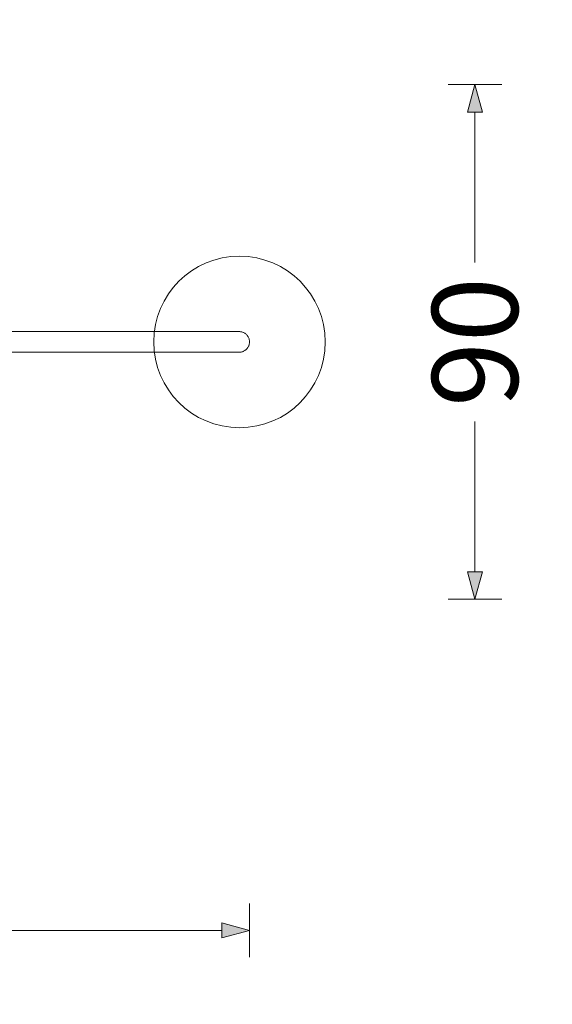
# Model space of a CAD drawing. Units: millimetres. Extents: x -52 to 6596, y -1910 to 2498.
# Drawn here: x 4305 to 5236, y -701 to 1020 of the extents above; entities that cross this region are included whole.
import ezdxf

# ---------------------------------------------------------------- set-up
doc = ezdxf.new("R2010")
doc.units = ezdxf.units.MM
doc.header["$MEASUREMENT"] = 0
doc.linetypes.add('Wipeout_Contour', pattern=[1000, 0, -1000])
doc.layers.add('STREFA', color=7, linetype='Continuous')
doc.layers.add('STREFA_Nr_pióra__7', color=7, linetype='Continuous', lineweight=18)
doc.layers.add('ZESTAW_Nr_pióra__7', color=7, linetype='Continuous', lineweight=18)
doc.styles.add('GENERATED_STYLE_1', font='txt')
doc.dimstyles.new('GENERATED_STYLE__1', dxfattribs={"dimtxt": 150, "dimasz": 47.5, "dimexe": 0.18, "dimexo": 300, "dimgap": 0.09, "dimtad": 0, "dimtih": 1, "dimtoh": 1, "dimdec": 0, "dimlfac": 0.1, "dimzin": 0, "dimdsep": 46, "dimtxsty": 'GENERATED_STYLE_1', "dimblk": 'ARROWHEAD_5', "dimblk1": 'ARROWHEAD_5', "dimblk2": 'ARROWHEAD_5', "dimcen": 0.09, "dimclrd": 7, "dimclre": 7, "dimclrt": 7, "dimazin": 0, "dimtfac": 1, "dimtdec": 4, "dimtmove": 0, "dimatfit": 3, "dimfxl": 0, "dimtolj": 1, "dimtzin": 0, "dimarcsym": 0})
doc.dimstyles.new('GENERATED_STYLE__2', dxfattribs={"dimtxt": 150, "dimasz": 47.5, "dimexe": 0.18, "dimexo": 300, "dimgap": 0.09, "dimtad": 0, "dimdec": 0, "dimlfac": 0.1, "dimzin": 0, "dimdsep": 46, "dimtxsty": 'GENERATED_STYLE_1', "dimblk": 'ARROWHEAD_5', "dimblk1": 'ARROWHEAD_5', "dimblk2": 'ARROWHEAD_5', "dimcen": 0.09, "dimclrd": 7, "dimclre": 7, "dimclrt": 7, "dimazin": 0, "dimtfac": 1, "dimtdec": 4, "dimtmove": 0, "dimatfit": 3, "dimfxl": 0, "dimtolj": 1, "dimtzin": 0, "dimarcsym": 0})
doc.dimstyles.new('GENERATED_STYLE__3', dxfattribs={"dimtxt": 150, "dimasz": 47.5, "dimexe": 0.18, "dimexo": 0, "dimgap": 0.09, "dimtad": 0, "dimtih": 1, "dimtoh": 1, "dimdec": 0, "dimlfac": 0.1, "dimzin": 0, "dimdsep": 46, "dimtxsty": 'GENERATED_STYLE_1', "dimblk": 'ARROWHEAD_5', "dimblk1": 'ARROWHEAD_5', "dimblk2": 'ARROWHEAD_5', "dimcen": 0.09, "dimclrd": 7, "dimclre": 7, "dimclrt": 7, "dimazin": 0, "dimtfac": 1, "dimtdec": 4, "dimtmove": 0, "dimatfit": 3, "dimfxl": 0, "dimtolj": 1, "dimtzin": 0, "dimarcsym": 0})
doc.dimstyles.new('GENERATED_STYLE__4', dxfattribs={"dimtxt": 150, "dimasz": 47.5, "dimexe": 0.18, "dimexo": 0, "dimgap": 0.09, "dimtad": 0, "dimdec": 0, "dimlfac": 0.1, "dimzin": 0, "dimdsep": 46, "dimtxsty": 'GENERATED_STYLE_1', "dimblk": 'ARROWHEAD_5', "dimblk1": 'ARROWHEAD_5', "dimblk2": 'ARROWHEAD_5', "dimcen": 0.09, "dimclrd": 7, "dimclre": 7, "dimclrt": 7, "dimazin": 0, "dimtfac": 1, "dimtdec": 4, "dimtmove": 0, "dimatfit": 3, "dimfxl": 0, "dimtolj": 1, "dimtzin": 0, "dimarcsym": 0})

# ---------------------------------------------------------------- blocks, each defined once
blk = doc.blocks.new('*D1')
at = {"layer": 'STREFA', "linetype": 'Continuous', "lineweight": 0, "true_color": 0x000000}
for points in [[(-52.4, -1809.5), (-4.1, -1822.4), (-4.1, -1796.6)], [(6206.6, -1809.5), (6158.4, -1796.6), (6158.4, -1822.4)]]:
    blk.add_hatch(color=18, dxfattribs=at).paths.add_polyline_path(points)
at = {"layer": 'STREFA_Nr_pióra__7', "linetype": 'Continuous'}
for p, q in [((-52.4, -1856.4), (-52.4, 156.9)), ((6206.6, -1856.4), (6206.6, 160.2)), ((-52.4, -1809.5), (-4.1, -1796.6)), ((-4.1, -1796.6), (-4.1, -1822.4)), ((6206.6, -1809.5), (6158.4, -1796.6)), ((6158.4, -1822.4), (6158.4, -1796.6)), ((-52.4, -1809.5), (-4.1, -1822.4)), ((-4.1, -1809.5), (2894, -1809.5)), ((3260.3, -1809.5), (6158.4, -1809.5)), ((6206.6, -1809.5), (6158.4, -1822.4))]:
    blk.add_line(p, q, dxfattribs=at)
at = {"color": 254, "linetype": 'Wipeout_Contour', "lineweight": 0, "ltscale": 14288.749295}
blk.add_wipeout([(2881.4, -1909.5), (3272.9, -1909.5), (3272.9, -1709.5), (2881.4, -1709.5)], dxfattribs=at).dxf.layer = 'STREFA'
at = {"layer": 'STREFA_Nr_pióra__7', "insert": (2906.4, -1884.5), "char_height": 150, "attachment_point": 7, "style": 'GENERATED_STYLE_1'}
blk.add_mtext('\\A1;{\\fArial|b0|i0|c238|p38;626}', dxfattribs=at)
blk = doc.blocks.new('ARROWHEAD_5')
at = {"color": 0, "linetype": 'Continuous', "lineweight": 0}
blk.add_line((0, 0), (-1, 0), dxfattribs=at)
blk.add_solid([(-1, 0.2679), (0, 0), (-1, -0.2679), (-1, 0.2679)], dxfattribs=at)
blk = doc.blocks.new('*D3')
at = {"layer": 'STREFA', "linetype": 'Continuous', "lineweight": 0, "true_color": 0x000000}
for points in [[(6495.7, 2497.9), (6482.8, 2449.7), (6508.7, 2449.7)], [(6495.7, -1584.1), (6508.7, -1535.8), (6482.8, -1535.8)]]:
    blk.add_hatch(color=18, dxfattribs=at).paths.add_polyline_path(points)
at = {"layer": 'STREFA_Nr_pióra__7', "linetype": 'Continuous'}
for p, q in [((6542.6, 2497.9), (3427.6, 2497.9)), ((6495.7, 2497.9), (6482.8, 2449.7)), ((6495.7, 2497.9), (6508.7, 2449.7)), ((6508.7, 2449.7), (6482.8, 2449.7)), ((6495.7, 640.1), (6495.7, 2449.7)), ((6495.7, -1535.8), (6495.7, 273.8)), ((6495.7, -1584.1), (6482.8, -1535.8)), ((6482.8, -1535.8), (6508.7, -1535.8)), ((6495.7, -1584.1), (6508.7, -1535.8)), ((6542.6, -1584.1), (3427.6, -1584.1))]:
    blk.add_line(p, q, dxfattribs=at)
at = {"color": 254, "linetype": 'Wipeout_Contour', "lineweight": 0, "ltscale": 26058.776509}
blk.add_wipeout([(6595.7, 261.2), (6595.7, 652.7), (6395.7, 652.7), (6395.7, 261.2)], dxfattribs=at).dxf.layer = 'STREFA'
at = {"layer": 'STREFA_Nr_pióra__7', "insert": (6570.7, 286.2), "char_height": 150, "attachment_point": 7, "rotation": 90, "style": 'GENERATED_STYLE_1'}
blk.add_mtext('\\A1;{\\fArial|b0|i0|c238|p38;408}', dxfattribs=at)
blk = doc.blocks.new('*D4')
at = {"layer": 'STREFA', "linetype": 'Continuous', "lineweight": 0, "true_color": 0x000000}
for points in [[(1187.6, -572), (1235.9, -584.9), (1235.9, -559)], [(4706.6, -572), (4658.4, -559), (4658.4, -584.9)]]:
    blk.add_hatch(color=18, dxfattribs=at).paths.add_polyline_path(points)
at = {"layer": 'STREFA_Nr_pióra__7', "linetype": 'Continuous'}
for p, q in [((1187.6, -618.8), (1187.6, -525.1)), ((4706.6, -618.8), (4706.6, -525.1)), ((1187.6, -572), (1235.9, -559)), ((1235.9, -559), (1235.9, -584.9)), ((4706.6, -572), (4658.4, -559)), ((4658.4, -584.9), (4658.4, -559)), ((1187.6, -572), (1235.9, -584.9)), ((1235.9, -572), (2764, -572)), ((3130.3, -572), (4658.4, -572)), ((4706.6, -572), (4658.4, -584.9))]:
    blk.add_line(p, q, dxfattribs=at)
at = {"color": 254, "linetype": 'Wipeout_Contour', "lineweight": 0, "ltscale": 12015.929366}
blk.add_wipeout([(2751.4, -672), (3142.9, -672), (3142.9, -472), (2751.4, -472)], dxfattribs=at).dxf.layer = 'STREFA'
at = {"layer": 'STREFA_Nr_pióra__7', "insert": (2776.4, -647), "char_height": 150, "attachment_point": 7, "style": 'GENERATED_STYLE_1'}
blk.add_mtext('\\A1;{\\fArial|b0|i0|c238|p38;352}', dxfattribs=at)
blk = doc.blocks.new('*D5')
at = {"layer": 'STREFA', "linetype": 'Continuous', "lineweight": 0, "true_color": 0x000000}
for points in [[(5101.1, 906.9), (5088.1, 858.7), (5114, 858.7)], [(5101.1, 6.9), (5114, 55.2), (5088.1, 55.2)]]:
    blk.add_hatch(color=18, dxfattribs=at).paths.add_polyline_path(points)
at = {"layer": 'STREFA_Nr_pióra__7', "linetype": 'Continuous'}
for p, q in [((5148, 906.9), (5054.2, 906.9)), ((5101.1, 906.9), (5088.1, 858.7)), ((5101.1, 906.9), (5114, 858.7)), ((5114, 858.7), (5088.1, 858.7)), ((5101.1, 583.2), (5101.1, 858.7)), ((5101.1, 55.2), (5101.1, 330.7)), ((5101.1, 6.9), (5088.1, 55.2)), ((5088.1, 55.2), (5114, 55.2)), ((5101.1, 6.9), (5114, 55.2)), ((5148, 6.9), (5054.2, 6.9))]:
    blk.add_line(p, q, dxfattribs=at)
at = {"color": 254, "linetype": 'Wipeout_Contour', "lineweight": 0, "ltscale": 20493.522025}
blk.add_wipeout([(5201.1, 318.1), (5201.1, 595.8), (5001.1, 595.8), (5001.1, 318.1)], dxfattribs=at).dxf.layer = 'STREFA'
at = {"layer": 'STREFA_Nr_pióra__7', "insert": (5176.1, 343.1), "char_height": 150, "attachment_point": 7, "rotation": 90, "style": 'GENERATED_STYLE_1'}
blk.add_mtext('\\A1;{\\fArial|b0|i0|c238|p38;90}', dxfattribs=at)

msp = doc.modelspace()

# ---------------------------------------------------------------- linework, layer by layer
at = {"layer": 'ZESTAW_Nr_pióra__7', "linetype": 'Continuous'}
for p, q in [((4291.5, 474.9), (4306.5, 474.9)), ((4306.5, 474.9), (4322, 474.9)), ((4322, 474.9), (4337.8, 474.9)), ((4337.8, 474.9), (4354, 474.9)), ((4354, 474.9), (4370.4, 474.9)), ((4370.4, 474.9), (4387.1, 474.9)), ((4387.1, 474.9), (4403.8, 474.9)), ((4403.8, 474.9), (4420.6, 474.9)), ((4420.6, 474.9), (4437.5, 474.9)), ((4437.5, 474.9), (4454.2, 474.9)), ((4454.2, 474.9), (4470.9, 474.9)), ((4470.9, 474.9), (4487.3, 474.9)), ((4487.3, 474.9), (4503.5, 474.9)), ((4503.5, 474.9), (4519.3, 474.9)), ((4519.3, 474.9), (4534.7, 474.9)), ((4534.7, 474.9), (4549.8, 474.9)), ((4549.8, 474.9), (4564.2, 474.9)), ((4564.2, 474.9), (4578.2, 474.9)), ((4578.2, 474.9), (4591.5, 474.9)), ((4591.5, 474.9), (4604.1, 474.9)), ((4604.1, 474.9), (4616, 474.9)), ((4616, 474.9), (4627.1, 474.9)), ((4627.1, 474.9), (4637.5, 474.9)), ((4637.5, 474.9), (4646.9, 474.9)), ((4646.9, 474.9), (4655.5, 474.9)), ((4655.5, 474.9), (4663.1, 474.9)), ((4663.1, 474.9), (4669.8, 474.9)), ((4669.8, 474.9), (4675.5, 474.9)), ((4675.5, 474.9), (4680.2, 474.9)), ((4680.2, 474.9), (4683.9, 474.9)), ((4683.9, 474.9), (4686.5, 474.9)), ((4686.5, 474.9), (4688.1, 474.9)), ((4688.1, 474.9), (4688.6, 474.9)), ((4688.6, 474.9), (4689.8, 474.9)), ((4689.8, 474.9), (4690.9, 474.8)), ((4690.9, 474.8), (4692, 474.6)), ((4692, 474.6), (4693.1, 474.4)), ((4693.1, 474.4), (4694.2, 474.1)), ((4694.2, 474.1), (4695.3, 473.7)), ((4695.3, 473.7), (4696.3, 473.2)), ((4696.3, 473.2), (4697.3, 472.7)), ((4697.3, 472.7), (4698.3, 472.1)), ((4698.3, 472.1), (4699.2, 471.5)), ((4699.2, 471.5), (4700.1, 470.8)), ((4700.1, 470.8), (4701, 470.1)), ((4701, 470.1), (4701.8, 469.3)), ((4701.8, 469.3), (4702.5, 468.4)), ((4702.5, 468.4), (4703.2, 467.5)), ((4703.2, 467.5), (4703.8, 466.6)), ((4703.8, 466.6), (4704.4, 465.6)), ((4704.4, 465.6), (4704.9, 464.6)), ((4704.4, 448.3), (4703.8, 447.3)), ((4704.9, 449.3), (4704.4, 448.3)), ((4704.9, 464.6), (4705.4, 463.6)), ((4705.4, 450.3), (4704.9, 449.3)), ((4705.4, 463.6), (4705.8, 462.5)), ((4705.8, 451.4), (4705.4, 450.3)), ((4705.8, 462.5), (4706.1, 461.4)), ((4706.1, 452.5), (4705.8, 451.4)), ((4706.1, 461.4), (4706.3, 460.3)), ((4706.3, 453.6), (4706.1, 452.5)), ((4706.3, 460.3), (4706.5, 459.2)), ((4706.5, 454.7), (4706.3, 453.6)), ((4706.5, 459.2), (4706.6, 458.1)), ((4706.6, 455.8), (4706.5, 454.7)), ((4706.6, 458.1), (4706.6, 456.9)), ((4706.6, 456.9), (4706.6, 455.8)), ((4291.5, 438.9), (4306.5, 438.9)), ((4306.5, 438.9), (4322, 438.9)), ((4322, 438.9), (4337.8, 438.9)), ((4337.8, 438.9), (4354, 438.9)), ((4354, 438.9), (4370.4, 438.9)), ((4370.4, 438.9), (4387.1, 438.9)), ((4387.1, 438.9), (4403.8, 438.9)), ((4403.8, 438.9), (4420.6, 438.9)), ((4420.6, 438.9), (4437.5, 438.9)), ((4437.5, 438.9), (4454.2, 438.9)), ((4454.2, 438.9), (4470.9, 438.9)), ((4470.9, 438.9), (4487.3, 438.9)), ((4487.3, 438.9), (4503.5, 438.9)), ((4503.5, 438.9), (4519.3, 438.9)), ((4519.3, 438.9), (4534.7, 438.9)), ((4534.7, 438.9), (4549.8, 438.9)), ((4549.8, 438.9), (4564.2, 438.9)), ((4564.2, 438.9), (4578.2, 438.9)), ((4578.2, 438.9), (4591.5, 438.9)), ((4591.5, 438.9), (4604.1, 438.9)), ((4604.1, 438.9), (4616, 438.9)), ((4616, 438.9), (4627.1, 438.9)), ((4627.1, 438.9), (4637.5, 438.9)), ((4637.5, 438.9), (4646.9, 438.9)), ((4646.9, 438.9), (4655.5, 438.9)), ((4655.5, 438.9), (4663.1, 438.9)), ((4663.1, 438.9), (4669.8, 438.9)), ((4669.8, 438.9), (4675.5, 438.9)), ((4675.5, 438.9), (4680.2, 438.9)), ((4680.2, 438.9), (4683.9, 438.9)), ((4683.9, 438.9), (4686.5, 438.9)), ((4686.5, 438.9), (4688.1, 438.9)), ((4688.1, 438.9), (4688.6, 438.9)), ((4689.8, 439), (4688.6, 438.9)), ((4690.9, 439.1), (4689.8, 439)), ((4692, 439.3), (4690.9, 439.1)), ((4693.1, 439.5), (4692, 439.3)), ((4694.2, 439.8), (4693.1, 439.5)), ((4695.3, 440.2), (4694.2, 439.8)), ((4696.3, 440.7), (4695.3, 440.2)), ((4697.3, 441.2), (4696.3, 440.7)), ((4698.3, 441.7), (4697.3, 441.2)), ((4699.2, 442.4), (4698.3, 441.7)), ((4700.1, 443.1), (4699.2, 442.4)), ((4701, 443.8), (4700.1, 443.1)), ((4701.8, 444.6), (4701, 443.8)), ((4702.5, 445.5), (4701.8, 444.6)), ((4703.2, 446.4), (4702.5, 445.5)), ((4703.8, 447.3), (4703.2, 446.4))]:
    msp.add_line(p, q, dxfattribs=at)
for start, end in [(0, 180), (0, 180), (0, 180), (180, 0), (180, 0), (180, 0)]:
    msp.add_arc((4689.1, 456.9), 150, start, end, dxfattribs=at)

# ---------------------------------------------------------------- next in the draw order: dimensions: what is measured, and where the dimension line sits
at = {"layer": 'STREFA', "linetype": 'Continuous'}
dim = msp.add_linear_dim(base=(6206.6, -1809.5), p1=(-52.4, 456.9), p2=(6206.6, 460.2), dimstyle='GENERATED_STYLE__1', dxfattribs=at)
dim.commit()
dim.dimension.update_dxf_attribs({"geometry": '*D1', "text_midpoint": (3077.1, -1809.5), "dimtype": 160})

# ---------------------------------------------------------------- next in the draw order: dimensions: what is measured, and where the dimension line sits
dim = msp.add_linear_dim(base=(6495.7, 2497.9), p1=(3127.6, -1584.1), p2=(3127.6, 2497.9), angle=90, dimstyle='GENERATED_STYLE__2', dxfattribs=at)
dim.commit()
dim.dimension.update_dxf_attribs({"geometry": '*D3', "text_midpoint": (6495.7, 456.9), "dimtype": 160, "text_rotation": 90})

# ---------------------------------------------------------------- next in the draw order: dimensions: what is measured, and where the dimension line sits
dim = msp.add_linear_dim(base=(4706.6, -572), p1=(1187.6, 6.9), p2=(4706.6, 456.9), dimstyle='GENERATED_STYLE__3', dxfattribs=at)
dim.commit()
dim.dimension.update_dxf_attribs({"geometry": '*D4', "text_midpoint": (2947.1, -572), "dimtype": 160})

# ---------------------------------------------------------------- next in the draw order: dimensions: what is measured, and where the dimension line sits
dim = msp.add_linear_dim(base=(5101.1, 906.9), p1=(4197.6, 6.9), p2=(4197.6, 906.9), angle=90, dimstyle='GENERATED_STYLE__4', dxfattribs=at)
dim.commit()
dim.dimension.update_dxf_attribs({"geometry": '*D5', "text_midpoint": (5101.1, 456.9), "dimtype": 160, "text_rotation": 90})

doc.saveas('drawing.dxf')
